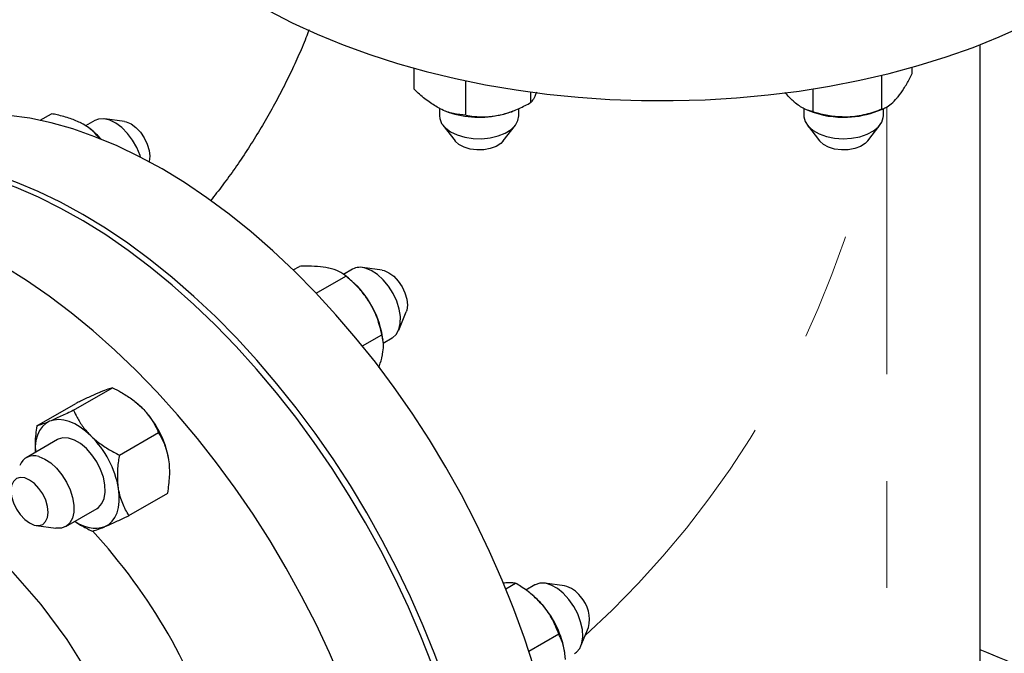
# Model space of a CAD drawing. Units: inches. Extents: x 0.6 to 33.6, y 0.6 to 21.6.
# Drawn here: x 18.3 to 19.2, y 11 to 11.6 of the extents above; entities that cross this region are included whole.
import ezdxf

# ---------------------------------------------------------------- set-up
doc = ezdxf.new("R2010")
doc.units = ezdxf.units.IN
doc.header["$MEASUREMENT"] = 0
doc.linetypes.add('SLD-Phantom', pattern=[0.5, 0.25, -0.05, 0.05, -0.05, 0.05, -0.05])
doc.linetypes.add('SLD-Solid', pattern=[0])

msp = doc.modelspace()

# ---------------------------------------------------------------- linework, layer by layer
at = {"color": 7, "linetype": 'SLD-Solid', "lineweight": 25}
for p, q in [((19.21796, 10.83427), (19.21796, 11.55659)), ((19.15447, 11.52946), (19.15447, 11.53546)), ((18.68861, 11.51501), (18.68861, 11.53454)), ((19.12609, 11.49614), (19.12609, 11.52804)), ((18.737, 11.49057), (18.737, 11.52278)), ((18.79788, 11.50254), (18.79788, 11.5123)), ((19.06193, 11.49367), (19.06193, 11.51524)), ((18.33907, 11.4858), (18.34971, 11.49195)), ((18.71237, 11.497), (18.71237, 11.49)), ((18.71734, 11.49467), (18.71766, 11.49454)), ((18.7813, 11.49454), (18.78259, 11.49506)), ((18.78659, 11.49), (18.78659, 11.49695)), ((19.0532, 11.49686), (19.0532, 11.49)), ((19.05606, 11.49551), (19.05849, 11.49454)), ((19.12213, 11.49454), (19.12668, 11.49637)), ((19.12742, 11.49), (19.12742, 11.49675)), ((18.39022, 11.48565), (18.38138, 11.48055)), ((18.41784, 11.48471), (18.39941, 11.48722)), ((18.7156, 11.48125), (18.72699, 11.46654)), ((18.77197, 11.46654), (18.78336, 11.48125)), ((19.05643, 11.48125), (19.06782, 11.46654)), ((19.11279, 11.46654), (19.12418, 11.48125)), ((18.38643, 11.47734), (18.38565, 11.47795)), ((18.57575, 11.34583), (18.58163, 11.34923)), ((18.63122, 11.34652), (18.62269, 11.3416)), ((18.65884, 11.34558), (18.64041, 11.3481)), ((18.59722, 11.32407), (18.62498, 11.34009)), ((18.62743, 11.33821), (18.62386, 11.34101)), ((18.67428, 11.28942), (18.68132, 11.30664)), ((18.64036, 11.27479), (18.65856, 11.2853)), ((18.65963, 11.28031), (18.65923, 11.28312)), ((18.65978, 11.27732), (18.66832, 11.28225)), ((18.37034, 11.21464), (18.40678, 11.23567)), ((18.42767, 11.22289), (18.42734, 11.22314)), ((18.33602, 11.2), (18.37246, 11.22103)), ((18.35521, 11.18719), (18.32591, 11.17027)), ((18.41333, 11.17272), (18.44977, 11.19376)), ((18.42201, 11.11616), (18.45845, 11.1372)), ((18.36301, 11.10599), (18.39232, 11.12291)), ((18.33539, 11.10693), (18.35382, 11.10442)), ((18.77451, 11.0477), (18.78356, 11.05292)), ((18.80163, 11.05136), (18.79307, 11.04642)), ((18.82925, 11.05042), (18.81082, 11.05293)), ((18.79784, 11.04304), (18.79652, 11.04408)), ((18.8447, 10.99426), (18.85174, 11.01147)), ((18.79594, 10.9893), (18.82394, 11.00546)), ((18.8297, 10.98756), (18.82964, 10.98796))]:
    msp.add_line(p, q, dxfattribs=at)
at = {"color": 8, "linetype": 'SLD-Phantom', "lineweight": 18}
msp.add_line((19.13066, 11.49844), (19.13066, 10.7126), dxfattribs=at)
at = {"color": 7, "linetype": 'SLD-Solid', "lineweight": 25, "flags": 128}
for points in [[(18.38552, 11.81263), (18.38584, 11.80192), (18.3877, 11.7848), (18.3912, 11.76777), (18.39634, 11.75088), (18.40309, 11.73417), (18.41144, 11.71771), (18.42137, 11.70155), (18.43283, 11.68573), (18.4458, 11.6703), (18.46024, 11.65531), (18.47609, 11.6408), (18.49332, 11.62683), (18.51187, 11.61343), (18.53168, 11.60065), (18.55268, 11.58852), (18.57483, 11.57709), (18.59804, 11.56638), (18.62224, 11.55643), (18.64736, 11.54728), (18.67333, 11.53895), (18.70006, 11.53146), (18.72747, 11.52484), (18.75547, 11.51911), (18.78398, 11.51429), (18.81291, 11.51039), (18.84217, 11.50743), (18.87168, 11.5054), (18.90133, 11.50433), (18.93104, 11.50421), (18.96071, 11.50505), (18.99026, 11.50683), (19.01959, 11.50956), (19.04861, 11.51323), (19.07723, 11.51782), (19.10537, 11.52333), (19.13294, 11.52972), (19.15984, 11.537), (19.18601, 11.54512), (19.21135, 11.55407), (19.23579, 11.56382), (19.25926, 11.57434), (19.28167, 11.5856), (19.30297, 11.59755), (19.32308, 11.61018), (19.34195, 11.62342), (19.35951, 11.63726), (19.37572, 11.65163), (19.39051, 11.66651), (19.40385, 11.68183), (19.4157, 11.69756), (19.42601, 11.71364), (19.43476, 11.73003), (19.44191, 11.74668), (19.44746, 11.76353), (19.45137, 11.78053), (19.45364, 11.79763), (19.45427, 11.81263)], [(18.45303, 11.44034), (18.43203, 11.45178), (18.41109, 11.46185), (18.39029, 11.4705), (18.36968, 11.4777), (18.34932, 11.48345), (18.32929, 11.48771), (18.30964, 11.49047), (18.29043, 11.49174), (18.27173, 11.49149), (18.25358, 11.48974), (18.23606, 11.48649), (18.2192, 11.48174), (18.20306, 11.47552), (18.1877, 11.46784), (18.18586, 11.46679)], [(18.71237, 11.49), (18.71264, 11.48741), (18.71446, 11.4829), (18.71792, 11.47872), (18.72286, 11.47507), (18.72904, 11.47212), (18.73617, 11.47), (18.74393, 11.46881), (18.75195, 11.46862), (18.75985, 11.46943), (18.76727, 11.47119), (18.77385, 11.47384), (18.7793, 11.47724), (18.78335, 11.48124), (18.78582, 11.48565), (18.78659, 11.49)], [(19.0532, 11.49), (19.05323, 11.48915), (19.05441, 11.48457), (19.05727, 11.48024), (19.06167, 11.47637), (19.06742, 11.47313), (19.07423, 11.47069), (19.0818, 11.46914), (19.08976, 11.46857), (19.09775, 11.46901), (19.10539, 11.47042), (19.11233, 11.47275), (19.11824, 11.47589), (19.12284, 11.47968), (19.12591, 11.48396), (19.12733, 11.48852), (19.12742, 11.49)], [(18.43295, 11.45131), (18.43243, 11.45296), (18.42944, 11.46025), (18.42548, 11.46723), (18.42074, 11.47357), (18.41544, 11.47897), (18.40983, 11.48318), (18.40417, 11.486), (18.39872, 11.4873), (18.39374, 11.48703), (18.39022, 11.48565)], [(18.41784, 11.48471), (18.41961, 11.48434), (18.42413, 11.4824), (18.42863, 11.4791), (18.43282, 11.47465), (18.43642, 11.46936), (18.43917, 11.46359), (18.44089, 11.45774), (18.44147, 11.4522), (18.44086, 11.44735), (18.44081, 11.44716)], [(18.77197, 11.46654), (18.76966, 11.4642), (18.76532, 11.46146), (18.7599, 11.45946), (18.75377, 11.45835), (18.74734, 11.45818), (18.74106, 11.45898), (18.73536, 11.4607), (18.73062, 11.4632), (18.72716, 11.46633), (18.72699, 11.46654)], [(19.11279, 11.46654), (19.11049, 11.4642), (19.10615, 11.46146), (19.10073, 11.45946), (19.09459, 11.45835), (19.08817, 11.45818), (19.08189, 11.45898), (19.07619, 11.4607), (19.07144, 11.4632), (19.06799, 11.46633), (19.06782, 11.46654)], [(18.75196, 10.7403), (18.75137, 10.76488), (18.74962, 10.79007), (18.74671, 10.81577), (18.74265, 10.84192), (18.73745, 10.86843), (18.73112, 10.89521), (18.72369, 10.92219), (18.71518, 10.94928), (18.70562, 10.9764), (18.69503, 11.00347), (18.68345, 11.03039), (18.67092, 11.0571), (18.65746, 11.08349), (18.64313, 11.1095), (18.62797, 11.13505), (18.61203, 11.16005), (18.59535, 11.18442), (18.57798, 11.2081), (18.55999, 11.23101), (18.54142, 11.25307), (18.52233, 11.27422), (18.50278, 11.2944), (18.48284, 11.31353), (18.46256, 11.33157), (18.44201, 11.34846), (18.42125, 11.36414), (18.40034, 11.37857), (18.37935, 11.3917), (18.35834, 11.40348), (18.33739, 11.4139), (18.31654, 11.4229), (18.29588, 11.43047), (18.27545, 11.43658), (18.25533, 11.44122), (18.23558, 11.44436), (18.21626, 11.446), (18.19742, 11.44613), (18.17913, 11.44475), (18.16145, 11.44187), (18.14442, 11.4375), (18.1281, 11.43165), (18.11254, 11.42433), (18.10693, 11.42123)], [(18.37913, 11.39768), (18.35813, 11.40913), (18.3372, 11.41919), (18.31639, 11.42784), (18.29578, 11.43505), (18.27543, 11.44079), (18.2554, 11.44505), (18.23575, 11.44782), (18.21654, 11.44908), (18.19784, 11.44883), (18.17969, 11.44708), (18.16216, 11.44383), (18.14531, 11.43908), (18.12917, 11.43286), (18.11381, 11.42518), (18.10946, 11.42266)], [(18.72019, 10.5412), (18.72573, 10.54453), (18.73984, 10.55435), (18.75307, 10.56556), (18.76537, 10.57812), (18.77671, 10.59201), (18.78704, 10.60716), (18.79634, 10.62354), (18.80458, 10.6411), (18.81174, 10.65978), (18.81778, 10.67952), (18.8227, 10.70026), (18.82648, 10.72195), (18.8291, 10.7445), (18.83056, 10.76786), (18.83085, 10.79195), (18.82997, 10.81669), (18.82793, 10.84201), (18.82473, 10.86784), (18.82039, 10.89408), (18.8149, 10.92066), (18.8083, 10.94751), (18.8006, 10.97452), (18.79182, 11.00163), (18.782, 11.02874), (18.77116, 11.05578), (18.75934, 11.08266), (18.74657, 11.10929), (18.73289, 11.1356), (18.71835, 11.1615), (18.70299, 11.18692), (18.68685, 11.21177), (18.67, 11.23598), (18.65247, 11.25947), (18.63433, 11.28217), (18.61562, 11.30401), (18.59641, 11.32492), (18.57676, 11.34485), (18.55673, 11.36371), (18.53638, 11.38147), (18.51577, 11.39806), (18.49496, 11.41343), (18.47403, 11.42754), (18.45303, 11.44034)], [(18.67806, 10.69764), (18.67748, 10.72223), (18.67573, 10.74741), (18.67282, 10.77312), (18.66876, 10.79926), (18.66355, 10.82577), (18.65723, 10.85255), (18.6498, 10.87953), (18.64129, 10.90662), (18.63173, 10.93375), (18.62114, 10.96081), (18.60956, 10.98774), (18.59702, 11.01444), (18.58357, 11.04084), (18.56924, 11.06685), (18.55408, 11.09239), (18.53813, 11.11739), (18.52145, 11.14177), (18.50409, 11.16544), (18.48609, 11.18835), (18.46752, 11.21041), (18.44844, 11.23156), (18.42889, 11.25174), (18.40895, 11.27088), (18.38867, 11.28892), (18.36812, 11.3058), (18.34735, 11.32148), (18.32644, 11.33591), (18.30546, 11.34904), (18.28445, 11.36083), (18.26349, 11.37124), (18.24265, 11.38025), (18.22198, 11.38782), (18.20156, 11.39393), (18.18144, 11.39856), (18.16169, 11.4017), (18.14237, 11.40334), (18.12353, 11.40347), (18.10524, 11.4021), (18.08755, 11.39922), (18.07052, 11.39484), (18.0542, 11.38899), (18.04889, 11.38669)], [(18.64377, 10.49711), (18.65183, 10.50187), (18.66595, 10.51169), (18.67918, 10.5229), (18.69148, 10.53547), (18.70281, 10.54935), (18.71315, 10.5645), (18.72245, 10.58088), (18.73069, 10.59844), (18.73785, 10.61712), (18.74389, 10.63686), (18.74881, 10.65761), (18.75259, 10.67929), (18.75521, 10.70185), (18.75667, 10.7252), (18.75696, 10.74929), (18.75608, 10.77404), (18.75404, 10.79936), (18.75084, 10.82518), (18.74649, 10.85142), (18.74101, 10.87801), (18.73441, 10.90485), (18.7267, 10.93186), (18.71793, 10.95897), (18.70811, 10.98609), (18.69727, 11.01312), (18.68545, 11.04), (18.67268, 11.06664), (18.659, 11.09294), (18.64446, 11.11885), (18.6291, 11.14426), (18.61296, 11.16911), (18.5961, 11.19332), (18.57858, 11.21681), (18.56043, 11.23951), (18.54173, 11.26135), (18.52252, 11.28227), (18.50287, 11.30219), (18.48284, 11.32106), (18.46248, 11.33881), (18.44187, 11.3554), (18.42107, 11.37078), (18.40013, 11.38488), (18.37913, 11.39768)], [(18.66832, 11.28225), (18.66858, 11.2824), (18.67207, 11.28555), (18.67452, 11.29004), (18.67582, 11.29567), (18.67589, 11.30218), (18.67475, 11.30926), (18.67243, 11.31658), (18.66906, 11.3238), (18.66478, 11.33057), (18.6598, 11.33659), (18.65436, 11.34157), (18.6487, 11.34528), (18.64309, 11.34755)], [(18.65884, 11.34558), (18.66062, 11.34522), (18.66513, 11.34328), (18.66963, 11.33997), (18.67383, 11.33552), (18.67742, 11.33023), (18.68017, 11.32446), (18.6819, 11.31861), (18.68247, 11.31307), (18.68186, 11.30822), (18.68132, 11.30664)], [(18.42767, 11.22289), (18.42855, 11.22218), (18.43352, 11.21774)], [(18.34793, 11.20429), (18.34427, 11.20221), (18.34112, 11.19933), (18.33852, 11.19569), (18.33653, 11.19135), (18.33517, 11.18639), (18.33448, 11.1809), (18.33445, 11.1752)], [(18.38659, 11.19065), (18.38162, 11.19508), (18.37651, 11.19883), (18.37136, 11.20183), (18.36625, 11.20403), (18.36127, 11.20539), (18.3565, 11.20589), (18.35203, 11.20552), (18.34793, 11.20429)], [(18.38231, 11.17877), (18.37677, 11.18341), (18.3711, 11.18673), (18.36555, 11.18857), (18.36039, 11.18884), (18.35585, 11.18753), (18.35521, 11.18719)], [(18.39232, 11.12291), (18.39365, 11.1238), (18.39687, 11.12734), (18.399, 11.13218), (18.39996, 11.13809), (18.39969, 11.14479), (18.39821, 11.15197), (18.39558, 11.15929), (18.39194, 11.16642), (18.38744, 11.17301), (18.38231, 11.17877)], [(18.33777, 11.17129), (18.34339, 11.16903), (18.34905, 11.16532), (18.35449, 11.16034), (18.35947, 11.15432), (18.36375, 11.14754), (18.36712, 11.14033), (18.36944, 11.13301), (18.37058, 11.12593), (18.37051, 11.11942), (18.36921, 11.11379), (18.36676, 11.10929), (18.36327, 11.10615), (18.3589, 11.1045), (18.35385, 11.10442), (18.35382, 11.10442)], [(18.4514, 10.74566), (18.44949, 10.78036), (18.4438, 10.81668), (18.43443, 10.85397), (18.42153, 10.89162), (18.40533, 10.92897), (18.3861, 10.96539), (18.36418, 11.00025), (18.33993, 11.03296), (18.31378, 11.06295), (18.28616, 11.08972), (18.25756, 11.1128), (18.22846, 11.1318), (18.19936, 11.14639), (18.17076, 11.15634), (18.14315, 11.16145), (18.11699, 11.16166), (18.09275, 11.15695), (18.07082, 11.1474), (18.05159, 11.13318), (18.05065, 11.1321)], [(18.32474, 11.15132), (18.32053, 11.15176), (18.31691, 11.15067), (18.31413, 11.14813), (18.31237, 11.1443), (18.31176, 11.13945), (18.31234, 11.13391), (18.31406, 11.12806), (18.31681, 11.12229), (18.32041, 11.117), (18.3246, 11.11255), (18.3291, 11.10924), (18.33362, 11.1073), (18.33782, 11.10686), (18.34144, 11.10795), (18.34422, 11.11049), (18.34598, 11.11432), (18.34659, 11.11917), (18.34602, 11.12471), (18.3443, 11.13056), (18.34154, 11.13633), (18.33795, 11.14162), (18.33376, 11.14607), (18.32925, 11.14938), (18.32474, 11.15132)], [(18.3996, 11.10581), (18.40326, 11.10789), (18.40641, 11.11077), (18.40901, 11.11441), (18.411, 11.11875), (18.41236, 11.12371), (18.41305, 11.1292), (18.41307, 11.13513), (18.41242, 11.14141)], [(18.8334, 11.03777), (18.82822, 11.04343), (18.82266, 11.04796), (18.81699, 11.05114), (18.81146, 11.05283), (18.80635, 11.05295), (18.80188, 11.0515), (18.80163, 11.05136)], [(18.83874, 10.98708), (18.84042, 10.98824), (18.84354, 10.99192), (18.84556, 10.99687), (18.8464, 11.00286), (18.84602, 11.00962), (18.84442, 11.01683), (18.8417, 11.02415), (18.83796, 11.03124), (18.8334, 11.03777)]]:
    msp.add_lwpolyline(points, dxfattribs=at)
at = {"color": 7, "linetype": 'SLD-Solid', "lineweight": 25}
for centre, radius, start, end in [((18.74956, 11.57874), 0.09004, 249.2518, 281.45405), ((18.75321, 11.56499), 0.07584, 280.81382, 291.73771), ((19.08964, 11.57523), 0.08649, 248.89219, 272.89886), ((19.09163, 11.5729), 0.08409, 271.62551, 291.26696), ((18.3394, 11.41779), 0.07587, 41.65684, 51.6995), ((18.63833, 11.33333), 0.01499, 71.50435, 118.34093), ((18.57428, 11.27213), 0.0848, 30.94059, 51.19258), ((18.57344, 11.26958), 0.08685, 8.97064, 32.09578), ((18.3697, 11.15286), 0.09102, 9.90273, 45.47382), ((18.32276, 11.12576), 0.09102, 9.90273, 45.47382), ((18.3331, 11.15797), 0.01412, 70.67599, 158.70713), ((18.39051, 11.13546), 0.03101, 232.30617, 287.04613), ((17.99908, 10.74197), 0.52979, 16.87335, 42.77344), ((18.82404, 11.02647), 0.02451, 34.50726, 77.71929), ((18.7502, 10.98277), 0.07683, 40.06436, 51.67459), ((18.82176, 11.0191), 0.03094, 345.71989, 43.38858), ((18.74104, 10.97358), 0.08976, 9.21754, 40.79125), ((19.01578, 10.46269), 0.56515, 58.4321, 69.03816)]:
    msp.add_arc(centre, radius, start, end, dxfattribs=at)
at = {"color": 8, "linetype": 'SLD-Phantom', "lineweight": 18}
msp.add_arc((18.25595, 11.65678), 0.88172, 312.24136, 348.02994, dxfattribs=at)
at = {"color": 7, "linetype": 'SLD-Solid', "lineweight": 25}
for points, knots in [([(18.5905, 11.57032), (18.58955, 11.56784), (18.58636, 11.55952), (18.58016, 11.54516), (18.57193, 11.52737), (18.56297, 11.50958), (18.55337, 11.49195), (18.54319, 11.47458), (18.53249, 11.45759), (18.52136, 11.44112), (18.50997, 11.42531), (18.50216, 11.41537), (18.49831, 11.41046)], [0, 0, 0, 0, 0.044598, 0.15, 0.255993, 0.362434, 0.469182, 0.576091, 0.683002, 0.789733, 0.896139, 1, 1, 1, 1]), ([(19.14028, 11.50674), (19.14061, 11.50713), (19.14274, 11.50967), (19.14671, 11.51533), (19.15109, 11.5229), (19.15364, 11.52784), (19.15447, 11.52946)], [0, 0, 0, 0, 0.066916, 0.435838, 0.815267, 1, 1, 1, 1]), ([(18.7128, 11.49673), (18.70941, 11.49867), (18.70251, 11.50263), (18.69449, 11.5094), (18.68993, 11.51375), (18.68861, 11.51501)], [0, 0, 0, 0, 0.406635, 0.827972, 1, 1, 1, 1]), ([(18.80307, 11.51209), (18.80255, 11.51072), (18.80112, 11.50699), (18.7994, 11.50434), (18.79822, 11.50294), (18.79788, 11.50254)], [0, 0, 0, 0, 0.29116, 0.794496, 1, 1, 1, 1]), ([(19.04403, 11.50303), (19.0415, 11.5053), (19.03861, 11.5079), (19.03587, 11.51148), (19.03553, 11.51193)], [0, 0, 0, 0, 0.874412, 1, 1, 1, 1]), ([(18.76744, 11.49049), (18.76814, 11.49064), (18.77271, 11.49158), (18.78123, 11.49425), (18.79063, 11.49852), (18.79609, 11.50155), (18.79788, 11.50254)], [0, 0, 0, 0, 0.066927, 0.435838, 0.81527, 1, 1, 1, 1]), ([(19.06193, 11.49367), (19.05914, 11.49448), (19.05348, 11.49612), (19.04729, 11.50024), (19.04412, 11.50296), (19.04403, 11.50303)], [0, 0, 0, 0, 0.4845467, 0.9867484, 1, 1, 1, 1]), ([(19.12609, 11.49614), (19.1273, 11.49665), (19.13014, 11.49786), (19.13488, 11.50096), (19.13847, 11.5048), (19.14028, 11.50674)], [0, 0, 0, 0, 0.265442, 0.628068, 1, 1, 1, 1]), ([(18.37767, 11.48306), (18.37429, 11.48461), (18.3674, 11.48778), (18.35752, 11.49037), (18.35147, 11.49159), (18.34971, 11.49195)], [0, 0, 0, 0, 0.406634, 0.82797, 1, 1, 1, 1]), ([(18.737, 11.49057), (18.73324, 11.49088), (18.72557, 11.49151), (18.7172, 11.49452), (18.71292, 11.49668), (18.7128, 11.49673)], [0, 0, 0, 0, 0.484546, 0.986748, 1, 1, 1, 1]), ([(18.737, 11.49057), (18.73958, 11.49017), (18.74568, 11.48924), (18.75584, 11.48878), (18.76354, 11.48992), (18.76744, 11.49049)], [0, 0, 0, 0, 0.2654433, 0.6280763, 1, 1, 1, 1]), ([(19.09401, 11.48885), (19.08952, 11.4889), (19.08037, 11.48902), (19.06973, 11.49133), (19.06368, 11.49315), (19.06193, 11.49367)], [0, 0, 0, 0, 0.406632, 0.827972, 1, 1, 1, 1]), ([(19.12609, 11.49614), (19.1211, 11.49436), (19.11094, 11.49072), (19.09984, 11.48908), (19.09416, 11.48885), (19.09401, 11.48885)], [0, 0, 0, 0, 0.484547, 0.98675, 1, 1, 1, 1]), ([(18.39514, 11.46811), (18.39298, 11.47076), (18.3886, 11.47616), (18.38179, 11.48089), (18.37778, 11.483), (18.37767, 11.48306)], [0, 0, 0, 0, 0.484546, 0.986749, 1, 1, 1, 1]), ([(18.60855, 11.34769), (18.60532, 11.34821), (18.59873, 11.34928), (18.58919, 11.34944), (18.58333, 11.34928), (18.58163, 11.34923)], [0, 0, 0, 0, 0.406634, 0.82797, 1, 1, 1, 1]), ([(18.62498, 11.34009), (18.62298, 11.3416), (18.61893, 11.34467), (18.61248, 11.34686), (18.60865, 11.34767), (18.60855, 11.34769)], [0, 0, 0, 0, 0.484546, 0.986749, 1, 1, 1, 1]), ([(18.64702, 11.31573), (18.64446, 11.31945), (18.63927, 11.32703), (18.63135, 11.33475), (18.62641, 11.33889), (18.62498, 11.34009)], [0, 0, 0, 0, 0.406635, 0.82797, 1, 1, 1, 1]), ([(18.65856, 11.2853), (18.65733, 11.29036), (18.65482, 11.30066), (18.65006, 11.31074), (18.64709, 11.3156), (18.64702, 11.31573)], [0, 0, 0, 0, 0.484546, 0.986748, 1, 1, 1, 1]), ([(18.65893, 11.2655), (18.65904, 11.26603), (18.65973, 11.26943), (18.66023, 11.27532), (18.65964, 11.28116), (18.65883, 11.28428), (18.65856, 11.2853)], [0, 0, 0, 0, 0.0669212, 0.4358357, 0.8152658, 1, 1, 1, 1]), ([(18.65558, 11.25469), (18.65581, 11.25523), (18.65742, 11.25904), (18.65823, 11.26252), (18.65893, 11.2655)], [0, 0, 0, 0, 0.1416231, 1, 1, 1, 1]), ([(18.39487, 11.23138), (18.39226, 11.23024), (18.38696, 11.22792), (18.37892, 11.22413), (18.37391, 11.22173), (18.37246, 11.22103)], [0, 0, 0, 0, 0.406634, 0.827973, 1, 1, 1, 1]), ([(18.40678, 11.23567), (18.40549, 11.23533), (18.40286, 11.23463), (18.39798, 11.23271), (18.39495, 11.23142), (18.39487, 11.23138)], [0, 0, 0, 0, 0.4845463, 0.9867484, 1, 1, 1, 1]), ([(18.40678, 11.23567), (18.40938, 11.23435), (18.41553, 11.23122), (18.42483, 11.22545), (18.4306, 11.22033), (18.43352, 11.21774)], [0, 0, 0, 0, 0.265444, 0.628073, 1, 1, 1, 1]), ([(18.37034, 11.21464), (18.36629, 11.2127), (18.35804, 11.20876), (18.35106, 11.20562), (18.34801, 11.20432), (18.34793, 11.20429)], [0, 0, 0, 0, 0.4845463, 0.9867484, 1, 1, 1, 1]), ([(18.37034, 11.21464), (18.37138, 11.21241), (18.37384, 11.20715), (18.37889, 11.19892), (18.384, 11.19343), (18.38659, 11.19065)], [0, 0, 0, 0, 0.265444, 0.628073, 1, 1, 1, 1]), ([(18.43352, 11.21774), (18.43401, 11.21726), (18.4372, 11.21409), (18.44236, 11.20773), (18.44689, 11.20004), (18.44906, 11.19531), (18.44977, 11.19376)], [0, 0, 0, 0, 0.066921, 0.435836, 0.815265, 1, 1, 1, 1]), ([(18.34793, 11.20429), (18.34572, 11.20338), (18.34124, 11.20152), (18.33791, 11.20046), (18.33644, 11.2001), (18.33602, 11.2)], [0, 0, 0, 0, 0.406634, 0.827973, 1, 1, 1, 1]), ([(18.33602, 11.2), (18.33522, 11.19476), (18.33394, 11.18632), (18.33454, 11.1784), (18.33477, 11.17539)], [0, 0, 0, 0, 0.620252, 1, 1, 1, 1]), ([(18.38659, 11.19065), (18.38709, 11.19017), (18.39035, 11.18704), (18.39723, 11.18168), (18.40597, 11.17642), (18.41152, 11.17363), (18.41333, 11.17272)], [0, 0, 0, 0, 0.066921, 0.435836, 0.815265, 1, 1, 1, 1]), ([(18.45936, 11.16851), (18.45855, 11.17235), (18.45691, 11.18018), (18.45312, 11.1882), (18.45053, 11.19251), (18.44977, 11.19376)], [0, 0, 0, 0, 0.406635, 0.827973, 1, 1, 1, 1]), ([(18.41242, 11.14141), (18.41202, 11.14549), (18.41118, 11.15379), (18.4121, 11.16452), (18.41306, 11.17088), (18.41333, 11.17272)], [0, 0, 0, 0, 0.406635, 0.827973, 1, 1, 1, 1]), ([(18.45845, 11.1372), (18.45916, 11.1424), (18.46059, 11.15298), (18.46014, 11.16336), (18.45938, 11.16838), (18.45936, 11.16851)], [0, 0, 0, 0, 0.484546, 0.986748, 1, 1, 1, 1]), ([(18.42201, 11.11616), (18.41996, 11.11977), (18.41577, 11.1271), (18.41322, 11.13627), (18.41244, 11.14128), (18.41242, 11.14141)], [0, 0, 0, 0, 0.484546, 0.986748, 1, 1, 1, 1]), ([(18.3996, 11.10581), (18.40221, 11.10695), (18.40751, 11.10928), (18.41555, 11.11306), (18.42056, 11.11547), (18.42201, 11.11616)], [0, 0, 0, 0, 0.406634, 0.827973, 1, 1, 1, 1]), ([(18.37147, 11.11088), (18.37154, 11.11083), (18.37476, 11.10827), (18.38037, 11.10526), (18.38588, 11.10244), (18.38769, 11.10152)], [0, 0, 0, 0, 0.013602, 0.677006, 1, 1, 1, 1]), ([(18.38769, 11.10152), (18.38898, 11.10187), (18.39161, 11.10256), (18.39649, 11.10449), (18.39952, 11.10578), (18.3996, 11.10581)], [0, 0, 0, 0, 0.4845451, 0.986748, 1, 1, 1, 1]), ([(18.77181, 11.05314), (18.77367, 11.05334), (18.77774, 11.05379), (18.78123, 11.05347), (18.78299, 11.05306), (18.78356, 11.05292)], [0, 0, 0, 0, 0.360115, 0.790471, 1, 1, 1, 1]), ([(18.809, 11.03222), (18.80597, 11.03543), (18.7998, 11.04196), (18.79076, 11.04847), (18.78518, 11.05192), (18.78356, 11.05292)], [0, 0, 0, 0, 0.406635, 0.82797, 1, 1, 1, 1]), ([(18.82394, 11.00546), (18.82218, 11.00995), (18.81859, 11.01909), (18.81266, 11.0279), (18.80909, 11.03211), (18.809, 11.03222)], [0, 0, 0, 0, 0.484546, 0.986748, 1, 1, 1, 1]), ([(18.83022, 10.98166), (18.82988, 10.9853), (18.82917, 10.99272), (18.82647, 11.00025), (18.82451, 11.00429), (18.82394, 11.00546)], [0, 0, 0, 0, 0.406635, 0.82797, 1, 1, 1, 1])]:
    msp.add_open_spline(points, degree=3, knots=knots, dxfattribs=at)

doc.saveas('drawing.dxf')
